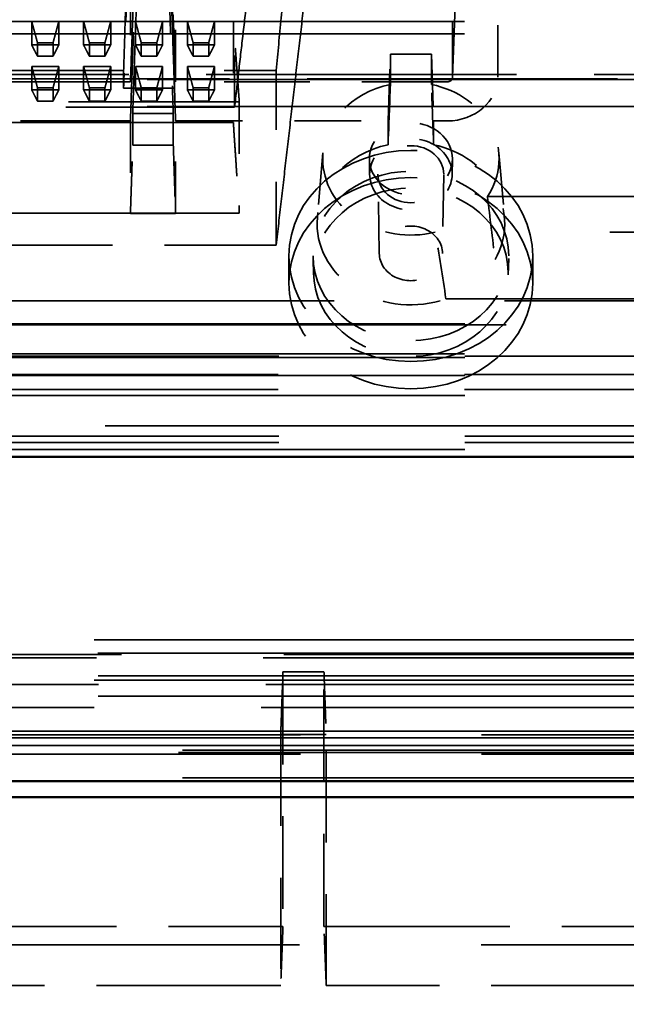
# Model space of a CAD drawing. Units: inches. Extents: x 11 to 101, y 19 to 124.
# Drawn here: x 57 to 59, y 58 to 60 of the extents above; entities that cross this region are included whole.
import ezdxf

# ---------------------------------------------------------------- set-up
doc = ezdxf.new("R2010")
doc.units = ezdxf.units.IN
doc.header["$LTSCALE"] = 7.692308
doc.header["$MEASUREMENT"] = 0
doc.linetypes.add('DASHED', pattern=[0.2067, 0.1654, -0.0413])
for name, color, linetype, lineweight in [('Dimension (ANSI)', 7, 'Continuous', 25), ('Hidden (ANSI)', 7, 'DASHED', 35), ('Visible (ANSI)', 7, 'Continuous', 50)]:
    doc.layers.add(name, color=color, linetype=linetype, lineweight=lineweight)
doc.styles.add('Label Text (ANSI)', font='tahoma.ttf')
doc.dimstyles.new('Default (ANSI)', dxfattribs={"dimscale": 7.692308, "dimtxt": 0.188, "dimasz": 0.1875, "dimexe": 0.125, "dimexo": 0.09375, "dimgap": 0.0625, "dimtad": 0, "dimtih": 1, "dimtoh": 1, "dimdec": 3, "dimrnd": 1e-08, "dimzin": 4, "dimdsep": 46, "dimtxsty": 'Label Text (ANSI)', "dimblk": 'Filled-1', "dimcen": 0.09, "dimdle": 0.4, "dimclrd": 256, "dimclre": 256, "dimclrt": 256, "dimadec": 0, "dimazin": 1, "dimtfac": 1, "dimtdec": 3, "dimtofl": 0, "dimtmove": 0, "dimatfit": 3, "dimldrblk": 'Filled-1', "dimfxl": 1, "dimtolj": 1, "dimtzin": 4, "dimlwd": -1, "dimlwe": -1, "dimarcsym": 0})

# ---------------------------------------------------------------- blocks, each defined once
blk = doc.blocks.new('Filled-1')
at = {"color": 0}
for p, q in [((0, 0), (-1, 0.25)), ((-1, 0.25), (-1, -0.25)), ((-1, 0), (0, 0)), ((-1, -0.25), (0, 0))]:
    blk.add_line(p, q, dxfattribs=at)
at = {"color": 0, "flags": 128}
blk.add_lwpolyline([(-1, -0.25), (0, 0), (-1, 0.25), (-1, -0.25)], dxfattribs=at)
at = {"color": 0}
blk.add_solid([(-1, -0.25), (0, 0), (-1, 0.25), (-1, -0.25)], dxfattribs=at)
blk = doc.blocks.new('*D8')
at = {"layer": 'Defpoints', "color": 0, "transparency": 16777216}
for p in [(10.7829, 75.0716), (10.7829, 71.9946), (95.413, 45.8041)]:
    blk.add_point(p, dxfattribs=at)
at = {"layer": 'Dimension (ANSI)', "transparency": 16777216}
for p, q in [((10.7829, 72.7158), (10.7829, 76.0331)), ((95.413, 46.5253), (95.413, 76.0331)), ((12.2252, 75.0716), (50.2367, 75.0716)), ((93.9707, 75.0716), (55.9592, 75.0716))]:
    blk.add_line(p, q, dxfattribs=at)
at = {"layer": 'Dimension (ANSI)', "transparency": 16777216, "xscale": 1.442307692307692, "yscale": 1.442307692307692, "zscale": 1.442307692307692, "rotation": 180}
blk.add_blockref('Filled-1', (10.7829, 75.0716), dxfattribs=at)
at = {"layer": 'Dimension (ANSI)', "transparency": 16777216, "xscale": 1.442307692307692, "yscale": 1.442307692307692, "zscale": 1.442307692307692}
blk.add_blockref('Filled-1', (95.413, 75.0716), dxfattribs=at)
at = {"layer": 'Dimension (ANSI)', "transparency": 16777216, "insert": (53.0979, 75.8277), "char_height": 1.44615, "attachment_point": 2, "style": 'Label Text (ANSI)'}
blk.add_mtext('\\A1;84.63', dxfattribs=at)

msp = doc.modelspace()

# ---------------------------------------------------------------- linework, layer by layer
at = {"layer": 'Hidden (ANSI)', "ltscale": 0.347598}
msp.add_line((58.2984, 60.0441), (58.32289, 60.74546), dxfattribs=at)
at = {"layer": 'Hidden (ANSI)', "ltscale": 1.129856}
for p, q in [((61.91446, 60.15164), (56.52505, 60.15164)), ((61.91446, 60.12803), (56.52505, 60.12803))]:
    msp.add_line(p, q, dxfattribs=at)
at = {"layer": 'Hidden (ANSI)', "ltscale": 0.061821}
for p, q in [((58.17405, 59.95993), (58.17841, 60.08871)), ((58.25741, 60.08871), (58.26177, 59.95993))]:
    msp.add_line(p, q, dxfattribs=at)
at = {"layer": 'Hidden (ANSI)', "ltscale": 0.019461}
for p, q in [((58.17841, 60.08871), (58.25741, 60.08871)), ((58.05041, 58.89805), (57.97141, 58.89805))]:
    msp.add_line(p, q, dxfattribs=at)
at = {"layer": 'Hidden (ANSI)', "ltscale": 0.470122}
for p, q in [((59.16928, 60.0491), (57.27024, 60.0491)), ((57.27024, 60.04129), (59.16928, 60.04129))]:
    msp.add_line(p, q, dxfattribs=at)
at = {"layer": 'Hidden (ANSI)', "ltscale": 1.193396}
for p, q in [((63.02291, 60.0399), (55.43291, 60.0399)), ((63.02291, 59.9874), (55.43291, 59.9874))]:
    msp.add_line(p, q, dxfattribs=at)
at = {"layer": 'Hidden (ANSI)', "ltscale": 0.129522}
msp.add_line((58.28791, 60.03528), (57.76442, 60.03528), dxfattribs=at)
at = {"layer": 'Hidden (ANSI)', "ltscale": 0.101329}
msp.add_line((57.76442, 59.95993), (58.17405, 59.95993), dxfattribs=at)
at = {"layer": 'Hidden (ANSI)', "ltscale": 0.013017}
for p, q in [((58.17405, 59.95993), (58.17405, 59.91405)), ((58.26177, 59.91405), (58.26177, 59.95993))]:
    msp.add_line(p, q, dxfattribs=at)
at = {"layer": 'Hidden (ANSI)', "ltscale": 0.006372}
msp.add_line((58.26177, 59.95993), (58.28791, 59.95993), dxfattribs=at)
at = {"layer": 'Hidden (ANSI)', "ltscale": 0.061862}
for p, q in [((58.0484, 59.89818), (58.03751, 59.7739)), ((58.38742, 59.89818), (58.39831, 59.7739))]:
    msp.add_line(p, q, dxfattribs=at)
at = {"layer": 'Hidden (ANSI)', "ltscale": 0.014757}
for p, q in [((58.13844, 59.85601), (58.13792, 59.886)), ((58.2979, 59.886), (58.29738, 59.85601))]:
    msp.add_line(p, q, dxfattribs=at)
at = {"layer": 'Hidden (ANSI)', "ltscale": 0.075424}
for p, q in [((58.1571, 59.70375), (58.15444, 59.85622)), ((58.28138, 59.85622), (58.27872, 59.70375))]:
    msp.add_line(p, q, dxfattribs=at)
at = {"layer": 'Hidden (ANSI)', "ltscale": 0.025899}
for p, q in [((57.98291, 59.64705), (57.98291, 59.69955)), ((58.45291, 59.64705), (58.45291, 59.69955))]:
    msp.add_line(p, q, dxfattribs=at)
at = {"layer": 'Hidden (ANSI)', "ltscale": 0.015502}
for p, q in [((58.0305, 59.66314), (58.0294, 59.69461)), ((58.40533, 59.66314), (58.40642, 59.69461))]:
    msp.add_line(p, q, dxfattribs=at)
at = {"layer": 'Hidden (ANSI)', "ltscale": 1.31151}
msp.add_line((62.55071, 59.69265), (58.38011, 59.69265), dxfattribs=at)
at = {"layer": 'Hidden (ANSI)', "ltscale": 1.052257}
msp.add_line((58.28538, 59.61667), (61.63156, 59.61667), dxfattribs=at)
at = {"layer": 'Hidden (ANSI)', "ltscale": 1.129972}
for p, q in [((61.91474, 59.51105), (56.52478, 59.51105)), ((56.52478, 59.44194), (61.91474, 59.44194))]:
    msp.add_line(p, q, dxfattribs=at)
at = {"layer": 'Hidden (ANSI)', "ltscale": 1.129646}
for p, q in [((56.52606, 59.50608), (61.91447, 59.50608)), ((61.91447, 59.50378), (56.52606, 59.50378))]:
    msp.add_line(p, q, dxfattribs=at)
at = {"layer": 'Hidden (ANSI)', "ltscale": 1.001052}
msp.add_line((56.03692, 59.37206), (62.40361, 59.37206), dxfattribs=at)
at = {"layer": 'Hidden (ANSI)', "ltscale": 1.014308}
for p, q in [((55.99476, 58.95945), (62.44576, 58.95945)), ((56.00241, 58.89039), (62.45341, 58.89039)), ((55.99476, 58.88169), (62.44576, 58.88169))]:
    msp.add_line(p, q, dxfattribs=at)
at = {"layer": 'Hidden (ANSI)', "ltscale": 0.986163}
msp.add_line((62.36391, 58.93129), (56.09191, 58.93129), dxfattribs=at)
at = {"layer": 'Hidden (ANSI)', "ltscale": 0.140394}
for p, q in [((57.97141, 58.89805), (57.97141, 58.40666)), ((58.05041, 58.40666), (58.05041, 58.89805))]:
    msp.add_line(p, q, dxfattribs=at)
at = {"layer": 'Hidden (ANSI)', "ltscale": 1.013775}
msp.add_line((62.45171, 58.87357), (56.00411, 58.87357), dxfattribs=at)
at = {"layer": 'Hidden (ANSI)', "ltscale": 1.13978}
for p, q in [((55.60341, 58.78361), (62.85241, 58.78361)), ((62.84476, 58.74226), (55.59576, 58.74226)), ((62.85241, 58.74675), (55.60341, 58.74675)), ((62.85241, 58.69346), (55.60341, 58.69346))]:
    msp.add_line(p, q, dxfattribs=at)
at = {"layer": 'Hidden (ANSI)', "ltscale": 1.099025}
msp.add_line((56.60674, 58.77624), (61.84909, 58.77624), dxfattribs=at)
at = {"layer": 'Hidden (ANSI)', "ltscale": 1.100423}
msp.add_line((56.6034, 58.37173), (61.85242, 58.37173), dxfattribs=at)
at = {"layer": 'Hidden (ANSI)', "ltscale": 0.003981}
msp.add_ellipse((58.28791, 60.04437), major_axis=(0.01049, 0), ratio=0.8660254, start_param=4.712389, end_param=6.2831853, dxfattribs=at)
at = {"layer": 'Hidden (ANSI)', "ltscale": 0.037825}
msp.add_ellipse((58.28791, 60.04437), major_axis=(0.09751, 0), ratio=0.8660254, start_param=4.712389, end_param=6.2831853, dxfattribs=at)
at = {"layer": 'Hidden (ANSI)', "ltscale": 0.05615}
msp.add_ellipse((58.21791, 59.88705), major_axis=(-0.17, 0), ratio=0.8660254, start_param=4.9468851, end_param=6.2831853, dxfattribs=at)
at = {"layer": 'Hidden (ANSI)', "ltscale": 0.078047}
msp.add_ellipse((58.21791, 59.88705), major_axis=(0.17, 0), ratio=0.8660254, start_param=5.7629794, end_param=7.6194855, dxfattribs=at)
at = {"layer": 'Hidden (ANSI)', "ltscale": 0.062131}
for major_axis in [(-0.08, 0), (0.08, 0)]:
    msp.add_ellipse((58.21791, 59.88705), major_axis=major_axis, ratio=0.8660254, start_param=3.1415927, end_param=6.2831853, dxfattribs=at)
at = {"layer": 'Hidden (ANSI)', "ltscale": 0.059296}
msp.add_ellipse((58.21791, 59.76205), major_axis=(-0.18092, 0), ratio=0.8660254, start_param=4.9572843, end_param=6.2831853, dxfattribs=at)
at = {"layer": 'Hidden (ANSI)', "ltscale": 0.061724}
for major_axis in [(0.07948, 0), (-0.07948, 0)]:
    msp.add_ellipse((58.21791, 59.85705), major_axis=major_axis, ratio=0.8660254, start_param=0, end_param=3.1415927, dxfattribs=at)
at = {"layer": 'Hidden (ANSI)', "ltscale": 0.049278}
for major_axis in [(-0.06348, 0), (0.06348, 0)]:
    msp.add_ellipse((58.21791, 59.85705), major_axis=major_axis, ratio=0.8660254, start_param=3.1415927, end_param=6.2831853, dxfattribs=at)
at = {"layer": 'Hidden (ANSI)', "ltscale": 0.079852}
msp.add_ellipse((58.21791, 59.76205), major_axis=(0.18092, 0), ratio=0.8660254, start_param=5.8242999, end_param=7.6090863, dxfattribs=at)
at = {"layer": 'Hidden (ANSI)', "ltscale": 0.365509}
for centre in [(58.21791, 59.69955), (58.21791, 59.64705)]:
    msp.add_ellipse(centre, major_axis=(0.235, 0), ratio=0.8660254, dxfattribs=at)
at = {"layer": 'Hidden (ANSI)', "ltscale": 0.14661}
for major_axis in [(-0.1886, 0), (0.1886, 0)]:
    msp.add_ellipse((58.21791, 59.69955), major_axis=major_axis, ratio=0.8660254, start_param=3.1415927, end_param=6.2831853, dxfattribs=at)
at = {"layer": 'Hidden (ANSI)', "ltscale": 0.077699}
msp.add_ellipse((58.21791, 59.88705), major_axis=(-0.17, 0), ratio=0.8660254, start_param=0, end_param=1.8482183, dxfattribs=at)
at = {"layer": 'Hidden (ANSI)', "ltscale": 0.145755}
for major_axis in [(-0.1875, 0), (0.1875, 0)]:
    msp.add_ellipse((58.21791, 59.66805), major_axis=major_axis, ratio=0.8660254, start_param=3.1415927, end_param=6.2831853, dxfattribs=at)
at = {"layer": 'Hidden (ANSI)', "ltscale": 0.087386}
msp.add_ellipse((58.21791, 59.76205), major_axis=(-0.18092, 0), ratio=0.8660254, start_param=0, end_param=1.9529634, dxfattribs=at)
at = {"layer": 'Hidden (ANSI)', "ltscale": 0.047207}
for major_axis in [(0.06081, 0), (-0.06081, 0)]:
    msp.add_ellipse((58.21791, 59.70455), major_axis=major_axis, ratio=0.8660254, start_param=0, end_param=3.1415927, dxfattribs=at)
at = {"layer": 'Hidden (ANSI)', "ltscale": 0.339464}
msp.add_open_spline([(58.2984, 61.23201), (58.2984, 60.04437)], degree=1, dxfattribs=at)
at = {"layer": 'Hidden (ANSI)', "ltscale": 0.368007}
for points in [[(58.03596, 60.86581), (57.95826, 60.05724)], [(57.95826, 59.72035), (58.03596, 60.39435)]]:
    msp.add_open_spline(points, degree=1, dxfattribs=at)
at = {"layer": 'Hidden (ANSI)', "ltscale": 0.347651}
for points in [[(57.6774, 60.03528), (57.70191, 60.71606)], [(57.73991, 60.71606), (57.76442, 60.03528)], [(57.70191, 60.68315), (57.6774, 59.95993)], [(57.76442, 59.95993), (57.73991, 60.68315)]]:
    msp.add_open_spline(points, degree=1, dxfattribs=at)
at = {"layer": 'Hidden (ANSI)', "ltscale": 0.231025}
for points in [[(57.68053, 60.56554), (57.66426, 60.05724)], [(57.76226, 60.05724), (57.74599, 60.56554)]]:
    msp.add_open_spline(points, degree=1, dxfattribs=at)
at = {"layer": 'Hidden (ANSI)', "ltscale": 0.308524}
msp.add_open_spline([(57.87812, 59.98626), (57.94326, 60.55134)], degree=1, dxfattribs=at)
at = {"layer": 'Hidden (ANSI)', "ltscale": 0.19012}
for points in [[(57.68177, 59.97388), (57.69517, 60.36891)], [(57.74665, 60.36891), (57.76005, 59.97388)]]:
    msp.add_open_spline(points, degree=1, dxfattribs=at)
at = {"layer": 'Hidden (ANSI)', "ltscale": 0.15941}
for points in [[(57.6755, 60.35477), (57.66426, 60.02303)], [(57.76226, 60.02303), (57.75102, 60.35477)]]:
    msp.add_open_spline(points, degree=1, dxfattribs=at)
at = {"layer": 'Hidden (ANSI)', "ltscale": 0.054151}
for points in [[(57.6774, 60.22503), (57.6774, 60.03528)], [(57.76442, 60.03528), (57.76442, 60.22503)]]:
    msp.add_open_spline(points, degree=1, dxfattribs=at)
at = {"layer": 'Hidden (ANSI)', "ltscale": 0.05678}
msp.add_open_spline([(57.87812, 59.98626), (57.87812, 60.1852)], degree=1, dxfattribs=at)
at = {"layer": 'Hidden (ANSI)', "ltscale": 0.036668}
msp.add_open_spline([(58.38542, 60.04437), (58.38542, 60.17297)], degree=1, dxfattribs=at)
at = {"layer": 'Hidden (ANSI)', "ltscale": 0.377494}
for points in [[(56.35079, 60.15164), (57.87574, 60.15164)], [(57.87574, 59.95682), (56.35079, 59.95682)]]:
    msp.add_open_spline(points, degree=1, dxfattribs=at)
at = {"layer": 'Hidden (ANSI)', "ltscale": 0.015977}
for points in [[(57.48715, 60.15164), (57.49826, 60.11052)], [(57.53937, 60.15164), (57.52826, 60.11052)], [(57.58715, 60.15164), (57.59826, 60.11052)], [(57.63937, 60.15164), (57.62826, 60.11052)], [(57.68715, 60.15164), (57.69826, 60.11052)], [(57.73937, 60.15164), (57.72826, 60.11052)], [(57.79826, 60.11052), (57.78715, 60.15164)], [(57.82826, 60.11052), (57.83937, 60.15164)], [(57.48715, 60.10642), (57.49826, 60.08454)], [(57.52826, 60.08454), (57.53937, 60.10642)], [(57.58715, 60.10642), (57.59826, 60.08454)], [(57.62826, 60.08454), (57.63937, 60.10642)], [(57.68715, 60.10642), (57.69826, 60.08454)], [(57.72826, 60.08454), (57.73937, 60.10642)], [(57.79826, 60.08454), (57.78715, 60.10642)], [(57.83937, 60.10642), (57.82826, 60.08454)], [(57.48715, 60.06504), (57.49826, 60.02392)], [(57.53937, 60.06504), (57.52826, 60.02392)], [(57.58715, 60.06504), (57.59826, 60.02392)], [(57.63937, 60.06504), (57.62826, 60.02392)], [(57.68715, 60.06504), (57.69826, 60.02392)], [(57.73937, 60.06504), (57.72826, 60.02392)], [(57.79826, 60.02392), (57.78715, 60.06504)], [(57.82826, 60.02392), (57.83937, 60.06504)], [(57.48715, 60.01982), (57.49826, 59.99794)], [(57.52826, 59.99794), (57.53937, 60.01982)], [(57.58715, 60.01982), (57.59826, 59.99794)], [(57.62826, 59.99794), (57.63937, 60.01982)], [(57.68715, 60.01982), (57.69826, 59.99794)], [(57.72826, 59.99794), (57.73937, 60.01982)], [(57.79826, 59.99794), (57.78715, 60.01982)], [(57.83937, 60.01982), (57.82826, 59.99794)]]:
    msp.add_open_spline(points, degree=1, dxfattribs=at)
at = {"layer": 'Hidden (ANSI)', "ltscale": 0.01283}
for points in [[(57.48715, 60.10642), (57.48715, 60.15164)], [(57.48715, 60.15164), (57.53937, 60.15164)], [(57.53937, 60.15164), (57.53937, 60.10642)], [(57.58715, 60.10642), (57.58715, 60.15164)], [(57.58715, 60.15164), (57.63937, 60.15164)], [(57.63937, 60.15164), (57.63937, 60.10642)], [(57.68715, 60.10642), (57.68715, 60.15164)], [(57.68715, 60.15164), (57.73937, 60.15164)], [(57.73937, 60.15164), (57.73937, 60.10642)], [(57.78715, 60.15164), (57.83937, 60.15164)], [(57.78715, 60.10642), (57.78715, 60.15164)], [(57.83937, 60.15164), (57.83937, 60.10642)], [(57.53937, 60.10642), (57.48715, 60.10642)], [(57.63937, 60.10642), (57.58715, 60.10642)], [(57.73937, 60.10642), (57.68715, 60.10642)], [(57.83937, 60.10642), (57.78715, 60.10642)], [(57.48715, 60.01982), (57.48715, 60.06504)], [(57.48715, 60.06504), (57.53937, 60.06504)], [(57.53937, 60.06504), (57.53937, 60.01982)], [(57.58715, 60.01982), (57.58715, 60.06504)], [(57.58715, 60.06504), (57.63937, 60.06504)], [(57.63937, 60.06504), (57.63937, 60.01982)], [(57.68715, 60.01982), (57.68715, 60.06504)], [(57.68715, 60.06504), (57.73937, 60.06504)], [(57.73937, 60.06504), (57.73937, 60.01982)], [(57.78715, 60.06504), (57.83937, 60.06504)], [(57.78715, 60.01982), (57.78715, 60.06504)], [(57.83937, 60.06504), (57.83937, 60.01982)], [(57.53937, 60.01982), (57.48715, 60.01982)], [(57.63937, 60.01982), (57.58715, 60.01982)], [(57.73937, 60.01982), (57.68715, 60.01982)], [(57.83937, 60.01982), (57.78715, 60.01982)]]:
    msp.add_open_spline(points, degree=1, dxfattribs=at)
at = {"layer": 'Hidden (ANSI)', "ltscale": 0.081711}
for points in [[(57.88726, 59.99662), (57.87574, 60.15164)], [(57.87574, 59.95682), (57.88726, 59.78184)]]:
    msp.add_open_spline(points, degree=1, dxfattribs=at)
at = {"layer": 'Hidden (ANSI)', "ltscale": 0.055601}
msp.add_open_spline([(57.87574, 60.15164), (57.87574, 59.95682)], degree=1, dxfattribs=at)
at = {"layer": 'Hidden (ANSI)', "ltscale": 0.007328}
for points in [[(57.49826, 60.11052), (57.52826, 60.11052)], [(57.49826, 60.08454), (57.49826, 60.11052)], [(57.52826, 60.11052), (57.52826, 60.08454)], [(57.59826, 60.11052), (57.62826, 60.11052)], [(57.59826, 60.08454), (57.59826, 60.11052)], [(57.62826, 60.11052), (57.62826, 60.08454)], [(57.69826, 60.11052), (57.72826, 60.11052)], [(57.69826, 60.08454), (57.69826, 60.11052)], [(57.72826, 60.11052), (57.72826, 60.08454)], [(57.79826, 60.08454), (57.79826, 60.11052)], [(57.79826, 60.11052), (57.82826, 60.11052)], [(57.82826, 60.11052), (57.82826, 60.08454)], [(57.52826, 60.08454), (57.49826, 60.08454)], [(57.62826, 60.08454), (57.59826, 60.08454)], [(57.72826, 60.08454), (57.69826, 60.08454)], [(57.82826, 60.08454), (57.79826, 60.08454)], [(57.49826, 60.02392), (57.52826, 60.02392)], [(57.49826, 59.99794), (57.49826, 60.02392)], [(57.52826, 60.02392), (57.52826, 59.99794)], [(57.59826, 60.02392), (57.62826, 60.02392)], [(57.59826, 59.99794), (57.59826, 60.02392)], [(57.62826, 60.02392), (57.62826, 59.99794)], [(57.69826, 60.02392), (57.72826, 60.02392)], [(57.69826, 59.99794), (57.69826, 60.02392)], [(57.72826, 60.02392), (57.72826, 59.99794)], [(57.79826, 59.99794), (57.79826, 60.02392)], [(57.79826, 60.02392), (57.82826, 60.02392)], [(57.82826, 60.02392), (57.82826, 59.99794)], [(57.52826, 59.99794), (57.49826, 59.99794)], [(57.62826, 59.99794), (57.59826, 59.99794)], [(57.72826, 59.99794), (57.69826, 59.99794)], [(57.82826, 59.99794), (57.79826, 59.99794)]]:
    msp.add_open_spline(points, degree=1, dxfattribs=at)
at = {"layer": 'Hidden (ANSI)', "ltscale": 0.016616}
for points in [[(58.17841, 60.03024), (58.17841, 60.08871)], [(58.25741, 60.08871), (58.25741, 60.03024)]]:
    msp.add_open_spline(points, degree=1, dxfattribs=at)
at = {"layer": 'Hidden (ANSI)', "ltscale": 0.272767}
msp.add_open_spline([(57.66426, 60.05724), (56.56226, 60.05724)], degree=1, dxfattribs=at)
at = {"layer": 'Hidden (ANSI)', "ltscale": 0.009681}
for points in [[(57.66426, 60.02303), (57.66426, 60.05724)], [(57.76226, 60.05724), (57.76226, 60.02303)]]:
    msp.add_open_spline(points, degree=1, dxfattribs=at)
at = {"layer": 'Hidden (ANSI)', "ltscale": 0.048432}
msp.add_open_spline([(57.95826, 60.05724), (57.76226, 60.05724)], degree=1, dxfattribs=at)
at = {"layer": 'Hidden (ANSI)', "ltscale": 0.096221}
msp.add_open_spline([(57.95826, 59.72035), (57.95826, 60.05724)], degree=1, dxfattribs=at)
at = {"layer": 'Hidden (ANSI)', "ltscale": 0.275487}
for points in [[(57.6774, 60.03528), (56.56442, 60.03528)], [(56.56442, 59.95993), (57.6774, 59.95993)]]:
    msp.add_open_spline(points, degree=1, dxfattribs=at)
at = {"layer": 'Hidden (ANSI)', "ltscale": 0.024166}
msp.add_open_spline([(57.66426, 60.02303), (57.76226, 60.02303)], degree=1, dxfattribs=at)
at = {"layer": 'Hidden (ANSI)', "ltscale": 0.061863}
for points in [[(58.17841, 60.03024), (58.17696, 59.99151), (58.1755, 59.95278), (58.17405, 59.91405)], [(58.26177, 59.91405), (58.26032, 59.95278), (58.25887, 59.99151), (58.25741, 60.03024)]]:
    msp.add_open_spline(points, degree=3, dxfattribs=at)
at = {"layer": 'Hidden (ANSI)', "ltscale": 0.383201}
for points in [[(56.33926, 59.99662), (57.88726, 59.99662)], [(57.88726, 59.78184), (56.33926, 59.78184)]]:
    msp.add_open_spline(points, degree=1, dxfattribs=at)
at = {"layer": 'Hidden (ANSI)', "ltscale": 0.378673}
msp.add_open_spline([(56.3484, 59.98626), (57.87812, 59.98626)], degree=1, dxfattribs=at)
at = {"layer": 'Hidden (ANSI)', "ltscale": 0.061307}
msp.add_open_spline([(57.88726, 59.99662), (57.88726, 59.78184)], degree=1, dxfattribs=at)
at = {"layer": 'Hidden (ANSI)', "ltscale": 0.019285}
for points in [[(57.68177, 59.97388), (57.76005, 59.97388)], [(57.76005, 59.91303), (57.68177, 59.91303)]]:
    msp.add_open_spline(points, degree=1, dxfattribs=at)
at = {"layer": 'Hidden (ANSI)', "ltscale": 0.017298}
for points in [[(57.68177, 59.91303), (57.68177, 59.97388)], [(57.76005, 59.97388), (57.76005, 59.91303)]]:
    msp.add_open_spline(points, degree=1, dxfattribs=at)
at = {"layer": 'Hidden (ANSI)', "ltscale": 0.05094}
for points in [[(57.6774, 59.95993), (57.6774, 59.78141)], [(57.76442, 59.78141), (57.76442, 59.95993)]]:
    msp.add_open_spline(points, degree=1, dxfattribs=at)
at = {"layer": 'Hidden (ANSI)', "ltscale": 0.061841}
for points in [[(57.6774, 59.78141), (57.68177, 59.91303)], [(57.76005, 59.91303), (57.76442, 59.78141)]]:
    msp.add_open_spline(points, degree=1, dxfattribs=at)
at = {"layer": 'Hidden (ANSI)', "ltscale": 0.061919}
msp.add_open_spline([(58.36542, 59.81387), (58.37045, 59.77346), (58.37533, 59.73306), (58.38011, 59.69265)], degree=3, dxfattribs=at)
at = {"layer": 'Hidden (ANSI)', "ltscale": 1.320747}
msp.add_open_spline([(58.36542, 59.81387), (62.5654, 59.81387)], degree=1, dxfattribs=at)
at = {"layer": 'Hidden (ANSI)', "ltscale": 0.021446}
msp.add_open_spline([(57.6774, 59.78141), (57.76442, 59.78141)], degree=1, dxfattribs=at)
at = {"layer": 'Hidden (ANSI)', "ltscale": 0.06203}
msp.add_open_spline([(58.28538, 59.61667), (58.27924, 59.65963), (58.27264, 59.70258), (58.26447, 59.74545)], degree=3, dxfattribs=at)
at = {"layer": 'Hidden (ANSI)', "ltscale": 1.060205}
msp.add_open_spline([(61.63592, 59.74545), (58.26447, 59.74545)], degree=1, dxfattribs=at)
at = {"layer": 'Hidden (ANSI)', "ltscale": 0.277719}
msp.add_open_spline([(56.83626, 59.72035), (57.95826, 59.72035)], degree=1, dxfattribs=at)
at = {"layer": 'Hidden (ANSI)', "ltscale": 1.033962}
msp.add_open_spline([(56.75426, 59.613), (61.68626, 59.613)], degree=1, dxfattribs=at)
at = {"layer": 'Hidden (ANSI)', "ltscale": 1.129646}
for points in [[(61.91447, 59.56884), (56.52606, 59.56884)], [(61.91447, 59.469), (56.52606, 59.469)], [(61.91447, 59.43081), (56.52606, 59.43081)], [(56.52606, 59.35206), (61.91447, 59.35206)], [(56.52606, 59.33983), (61.91447, 59.33983)], [(61.91447, 59.32663), (56.52606, 59.32663)]]:
    msp.add_open_spline(points, degree=1, dxfattribs=at)
at = {"layer": 'Hidden (ANSI)', "ltscale": 1.029964}
msp.add_open_spline([(61.67673, 59.56676), (56.7638, 59.56676)], degree=1, dxfattribs=at)
at = {"layer": 'Hidden (ANSI)', "ltscale": 1.129972}
msp.add_open_spline([(56.52478, 59.47103), (61.91474, 59.47103)], degree=1, dxfattribs=at)
at = {"layer": 'Hidden (ANSI)', "ltscale": 1.014477}
msp.add_open_spline([(56.00187, 58.93369), (62.45395, 58.93369)], degree=1, dxfattribs=at)
at = {"layer": 'Hidden (ANSI)', "ltscale": 1.011329}
msp.add_open_spline([(62.43629, 58.92499), (56.00423, 58.92499)], degree=1, dxfattribs=at)
at = {"layer": 'Hidden (ANSI)', "ltscale": 0.061821}
for points in [[(57.96705, 58.77683), (57.97141, 58.89805)], [(58.05041, 58.89805), (58.05477, 58.77683)]]:
    msp.add_open_spline(points, degree=1, dxfattribs=at)
at = {"layer": 'Hidden (ANSI)', "ltscale": 1.014308}
msp.add_open_spline([(56.00241, 58.85063), (62.45341, 58.85063)], degree=1, dxfattribs=at)
at = {"layer": 'Hidden (ANSI)', "ltscale": 1.014465}
msp.add_open_spline([(62.44626, 58.82895), (55.99426, 58.82895)], degree=1, dxfattribs=at)
at = {"layer": 'Hidden (ANSI)', "ltscale": 1.13978}
for points in [[(55.59576, 58.77036), (62.84476, 58.77036)], [(55.60341, 58.75551), (62.85241, 58.75551)]]:
    msp.add_open_spline(points, degree=1, dxfattribs=at)
at = {"layer": 'Hidden (ANSI)', "ltscale": 0.021622}
msp.add_open_spline([(58.05477, 58.77683), (57.96705, 58.77683)], degree=1, dxfattribs=at)
at = {"layer": 'Hidden (ANSI)', "ltscale": 0.138231}
for points in [[(57.96705, 58.77683), (57.96705, 58.29301)], [(58.05477, 58.29301), (58.05477, 58.77683)]]:
    msp.add_open_spline(points, degree=1, dxfattribs=at)
at = {"layer": 'Hidden (ANSI)', "ltscale": 1.099025}
msp.add_open_spline([(56.60674, 58.73924), (61.84909, 58.73924)], degree=1, dxfattribs=at)
at = {"layer": 'Hidden (ANSI)', "ltscale": 0.281433}
msp.add_open_spline([(56.83441, 58.40666), (57.97141, 58.40666)], degree=1, dxfattribs=at)
at = {"layer": 'Hidden (ANSI)', "ltscale": 0.061897}
for points in [[(57.97141, 58.40666), (57.96705, 58.29301)], [(58.05477, 58.29301), (58.05041, 58.40666)]]:
    msp.add_open_spline(points, degree=1, dxfattribs=at)
at = {"layer": 'Hidden (ANSI)', "ltscale": 0.281681}
msp.add_open_spline([(58.05041, 58.40666), (59.18841, 58.40666)], degree=1, dxfattribs=at)
at = {"layer": 'Hidden (ANSI)', "ltscale": 0.279272}
msp.add_open_spline([(57.96705, 58.29301), (56.83877, 58.29301)], degree=1, dxfattribs=at)
at = {"layer": 'Hidden (ANSI)', "ltscale": 0.27952}
msp.add_open_spline([(59.18405, 58.29301), (58.05477, 58.29301)], degree=1, dxfattribs=at)
at = {"layer": 'Visible (ANSI)'}
msp.add_line((55.60341, 58.65594), (62.85241, 58.65594), dxfattribs=at)
msp.add_open_spline([(57.94326, 60.57785), (57.94326, 60.57785), (57.94326, 60.57785), (57.94326, 60.57785), (57.94326, 59.33077), (57.94326, 61.82493), (57.94326, 60.57785)], degree=3, knots=[0.9149856090121, 0.9149856090121, 0.9149856090121, 0.9149856090121, 0.9149868456713, 0.9149868456713, 0.9149868456713, 0.9149872312235, 0.9149872312235, 0.9149872312235, 0.9149872312235], dxfattribs=at)
for points in [[(61.91474, 59.31255), (56.52478, 59.31255)], [(55.59576, 58.68683), (62.84476, 58.68683)]]:
    msp.add_open_spline(points, degree=1, dxfattribs=at)

# ---------------------------------------------------------------- dimensions: what is measured, and where the dimension line sits
at = {"layer": 'Dimension (ANSI)'}
dim = msp.add_linear_dim(base=(10.78289, 75.07155), p1=(95.41299, 45.80413), p2=(10.78289, 71.99463), dimstyle='Default (ANSI)', override={"dimtih": 0, "dimtoh": 0, "dimdec": 2, "dimtp": 0, "dimtm": 0, "dimtdec": 3, "dimatfit": 1}, dxfattribs=at)
dim.commit()
dim.dimension.update_dxf_attribs({"geometry": '*D8', "text_midpoint": (53.09794, 75.07155), "dimtype": 160})

doc.saveas('drawing.dxf')
